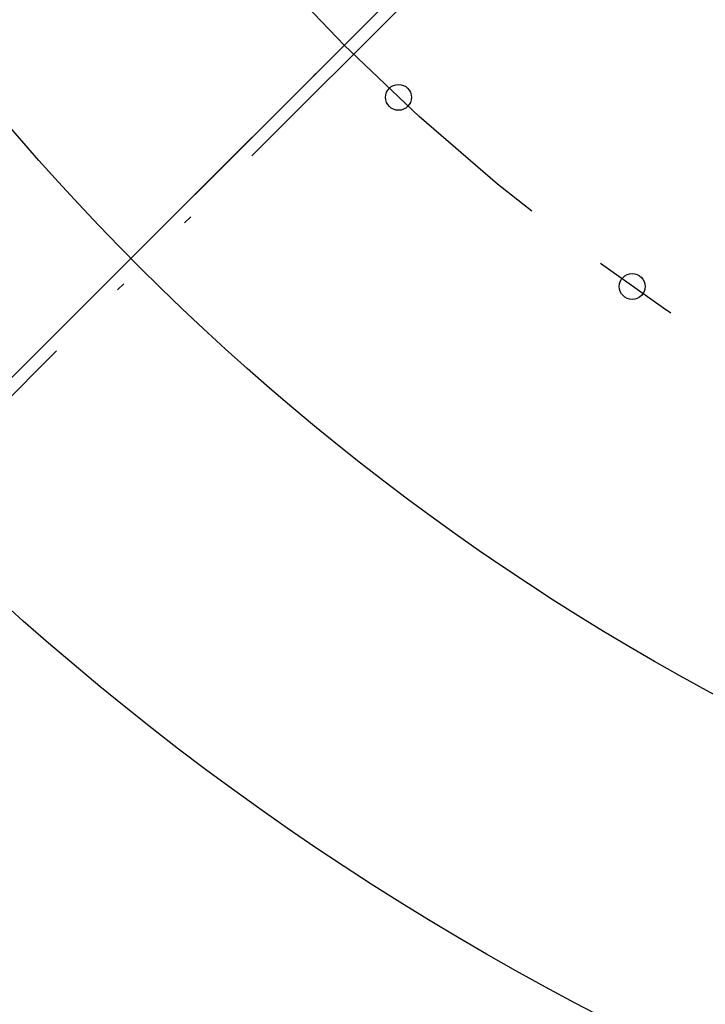
# Model space of a CAD drawing. Units: millimetres. Extents: x 0 to 420, y 0 to 648.
# Drawn here: x 298 to 306, y 311 to 322 of the extents above; entities that cross this region are included whole.
import ezdxf

# ---------------------------------------------------------------- set-up
doc = ezdxf.new("R2010")
doc.units = ezdxf.units.MM
doc.linetypes.add('DASH_CENTER', pattern=[14, 11, -1, 1, -1])
doc.linetypes.add('PHANTOM', pattern=[13, 10, -1, 0, -1, 0, -1])
doc.layers.add('1', color=7, linetype='Continuous')
doc.layers.add('_______1', color=7, linetype='Continuous')
doc.styles.add('CONVERTER_12', font='txt.shx', dxfattribs={"width": 0.9})
doc.dimstyles.new('ME10_DIM_12', dxfattribs={"dimtxt": 7, "dimasz": 7, "dimexe": 2, "dimexo": 0, "dimgap": 2, "dimtad": 1, "dimdsep": 46, "dimtxsty": 'CONVERTER_12', "dimsah": 1, "dimcen": 0.09, "dimclrd": 2, "dimclre": 2, "dimclrt": 7, "dimadec": 0, "dimazin": 0, "dimtfac": 1, "dimtdec": 4, "dimtix": 1, "dimtmove": 0, "dimatfit": 3, "dimfxl": 1, "dimtolj": 1, "dimtzin": 0, "dimarcsym": 0})

# ---------------------------------------------------------------- blocks, each defined once
blk = doc.blocks.new('84-388-_色_', base_point=(454.915, 432.349))
at = {"layer": '1', "color": 4, "linetype": 'PHANTOM'}
blk.add_line((291.347, 311.184), (347.727, 367.564), dxfattribs=at)
at = {"layer": '1', "color": 7, "linetype": 'Continuous'}
for radius in [36.867, 32.414, 28.5]:
    blk.add_circle((319.537, 339.374), radius, dxfattribs=at)
blk = doc.blocks.new('75-40', base_point=(66.882, 1375.001))
at = {"layer": '1', "color": 4, "linetype": 'PHANTOM'}
blk.add_line((296.097, 316.146), (342.766, 362.815), dxfattribs=at)
at = {"layer": '1', "color": 2, "linetype": 'DASH_CENTER'}
blk.add_circle((319.431, 339.48), 25, dxfattribs=at)
at = {"layer": '1', "color": 5, "linetype": 'PHANTOM'}
blk.add_circle((319.431, 339.48), 20.875, dxfattribs=at)
at = {"layer": '1', "color": 7, "linetype": 'Continuous'}
for centre in [(302.382, 321.197), (305.092, 319.002)]:
    blk.add_circle(centre, 0.15, dxfattribs=at)
blk = doc.blocks.new('80-125-MW2', base_point=(206.618, 447.412))
at = {"layer": '1', "color": 4, "linetype": 'PHANTOM'}
blk.add_line((237.613, 257.662), (348.659, 368.708), dxfattribs=at)
at = {"layer": '1', "color": 7, "linetype": 'Continuous'}
blk.add_arc((319.429, 339.474), 36.86, 224.9956, 274.4693, dxfattribs=at)
blk = doc.blocks.new('S303-80F-色', base_point=(86.758, 370.37))
for name, p in [('80-125-MW2', (206.618, 447.412)), ('84-388-_色_', (454.915, 432.349))]:
    blk.add_blockref(name, p)
at = {"layer": '1'}
blk.add_blockref('75-40', (66.882, 1375.001), dxfattribs=at)
blk = doc.blocks.new('*D20')
at = {"layer": '1', "color": 2, "linetype": 'Continuous'}
for p, q in [((292.313, 366.599), (336.201, 410.487)), ((334.787, 409.073), (389.076, 354.784)), ((346.602, 312.31), (390.49, 356.198))]:
    blk.add_line(p, q, dxfattribs=at)
at = {"layer": '1', "color": 2}
for points in [[(340.388, 404.775), (339.085, 403.471), (334.787, 409.073)], [(383.474, 359.082), (384.778, 360.385), (389.076, 354.784)]]:
    blk.add_solid(points, dxfattribs=at)
at = {"layer": '1', "color": 7, "insert": (358.852, 387.836), "char_height": 7, "attachment_point": 7, "rotation": 315, "line_spacing_factor": 0.60024, "style": 'CONVERTER_12'}
blk.add_mtext('77', dxfattribs=at)

msp = doc.modelspace()

# ---------------------------------------------------------------- linework, layer by layer
at = {"layer": '_______1', "color": 2, "linetype": 'DASH_CENTER'}
msp.add_line((235.325, 255.374), (348.659, 368.708), dxfattribs=at)

# ---------------------------------------------------------------- block references
at = {"layer": '1'}
msp.add_blockref('S303-80F-色', (86.758, 370.37), dxfattribs=at)

# ---------------------------------------------------------------- dimensions: what is measured, and where the dimension line sits
dim = msp.add_linear_dim(base=(334.787, 409.073), p1=(346.602, 312.31), p2=(292.313, 366.599), angle=315, text='77', dimstyle='ME10_DIM_12', dxfattribs=at)
dim.commit()
dim.dimension.update_dxf_attribs({"geometry": '*D20', "text_midpoint": (365.039, 386.598), "text_rotation": -45})

doc.saveas('drawing.dxf')
